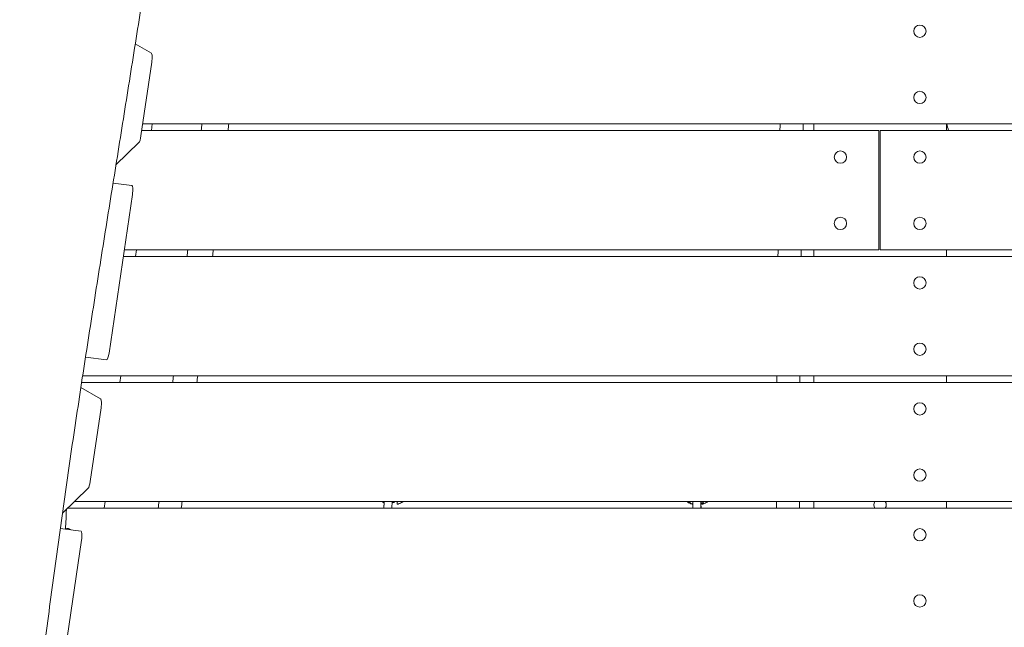
# Model space of a CAD drawing. Units: millimetres. Extents: x -6386 to 3958, y -7307 to 8833.
# Drawn here: x -770 to -26, y 5216 to 5675 of the extents above; entities that cross this region are included whole.
import ezdxf

# ---------------------------------------------------------------- set-up
doc = ezdxf.new("R2010")
doc.units = ezdxf.units.MM
doc.header["$LTSCALE"] = 20
doc.layers.add('2d', color=230, linetype='Continuous')

msp = doc.modelspace()

# ---------------------------------------------------------------- linework, layer by layer
at = {"layer": '2d', "lineweight": 0}
for p, q in [((-682.32, 5656.39), (-670.2, 5649.33)), ((-669.9, 5642.65), (-678.08, 5586.96)), ((-121.01, 5591), (-677.49, 5591)), ((119.99, 5596), (-676.75, 5596)), ((-670.19, 5591), (-669.57, 5596)), ((-198.01, 5591.34), (-198.01, 5591)), ((-170.01, 5591), (-170.01, 5596)), ((-121.01, 5591), (-121.01, 5501)), ((677.49, 5591), (-120.01, 5591)), ((-120.01, 5501), (-120.01, 5591)), ((-70.01, 5596), (-70.01, 5591)), ((-679.64, 5581.92), (-696.92, 5565.1)), ((-684.96, 5549.57), (-699.12, 5551.34)), ((-684.56, 5542.84), (-702.14, 5423.15)), ((-121.01, 5501), (-690.71, 5501)), ((-682.07, 5496), (-681.44, 5501)), ((-170.01, 5496), (-170.01, 5501)), ((690.71, 5501), (-120.01, 5501)), ((-70.01, 5501), (-70.01, 5496)), ((119.99, 5496), (-691.44, 5496)), ((-704.03, 5417.97), (-719.91, 5419.95)), ((119.99, 5406), (-722.06, 5406)), ((-693.94, 5401), (-693.32, 5406)), ((-170.01, 5401), (-170.01, 5406)), ((-70.01, 5406), (-70.01, 5401)), ((-723.41, 5397.17), (-708.51, 5388.49)), ((722.83, 5401), (-722.83, 5401)), ((-708.21, 5381.81), (-716.39, 5326.12)), ((-717.95, 5321.08), (-737.36, 5302.18)), ((728.3, 5311), (-728.3, 5311)), ((-705.82, 5306), (-705.19, 5311)), ((-496.06, 5311), (-495.66, 5310.57)), ((-495.66, 5310.57), (-494.43, 5310.52)), ((-494.65, 5306), (-494.49, 5310.12)), ((-494.39, 5311), (-494.58, 5306)), ((-488.39, 5311), (-488.58, 5306)), ((-488.42, 5310.3), (-487.21, 5310.26)), ((-487.21, 5310.26), (-486.41, 5311)), ((-264.52, 5311), (-262.62, 5309.25)), ((-262.62, 5309.25), (-261.42, 5309.3)), ((-261.49, 5311), (-261.29, 5306)), ((-255.49, 5311), (-255.28, 5306)), ((-255.4, 5309.54), (-254.18, 5309.59)), ((-255.21, 5306), (-255.35, 5309.55)), ((-254.18, 5309.59), (-253.24, 5310.6)), ((-170.01, 5306), (-170.01, 5311)), ((-70.01, 5311), (-70.01, 5306)), ((733.44, 5306), (-733.44, 5306)), ((-723.27, 5288.73), (-738.97, 5290.69)), ((-722.87, 5282), (-740.45, 5162.31))]:
    msp.add_line(p, q, dxfattribs=at)
for centre in [(-90.01, 5666), (-90.01, 5616), (-150.01, 5571), (-90.01, 5571), (-150.01, 5521), (-90.01, 5521), (-90.01, 5476), (-90.01, 5426), (-90.01, 5381), (-90.01, 5331), (-90.01, 5286), (-90.01, 5236)]:
    msp.add_circle(centre, 4.65, dxfattribs=at)
for centre, radius, start, end in [((-126.01, 5570.34), 75, 163.7398, 164.01037), ((-120.01, 5308.5), 4.65, 147.47725, 212.52275), ((-120.01, 5308.5), 4.65, 327.47725, 32.52273), ((-733.51, 5286), 4.65, 51.63665, 110.01635)]:
    msp.add_arc(centre, radius, start, end, dxfattribs=at)
at = {"layer": '2d', "lineweight": 0, "extrusion": (0, 0, -1)}
for centre, major_axis, start_param, end_param in [((-671.05, 5643.42), (0.74, 5.95), 0.087655, 1.674491), ((-685.7, 5543.61), (0.74, 5.95), 0, 1.674491), ((-703.28, 5423.92), (-0.74, -5.95), -1.467102, 0), ((-709.36, 5382.58), (0.74, 5.95), 0.087655, 1.674491), ((-724.01, 5282.77), (0.74, 5.95), 0, 1.674491)]:
    msp.add_ellipse(centre, major_axis=major_axis, ratio=0.206375, start_param=start_param, end_param=end_param, dxfattribs=at)
at = {"layer": '2d', "lineweight": 0}
for centre, major_axis, start_param, end_param in [((-679.23, 5587.72), (-0.74, -5.95), 0.252684, 1.467102), ((-717.54, 5326.89), (-0.74, -5.95), 0.252684, 1.467102), ((-747.55, 5280.26), (6.82, 54.58), -1.361761, -1.073288)]:
    msp.add_ellipse(centre, major_axis=major_axis, ratio=0.206375, start_param=start_param, end_param=end_param, dxfattribs=at)
for points, knots in [([(-998.13, 4410.01), (-997.53, 4413.27), (-996.92, 4416.53), (-994.49, 4429.58), (-992.67, 4439.37), (-985.42, 4478.54), (-980.02, 4507.91), (-969.1, 4568.92), (-963.59, 4600.55), (-954.26, 4656.91), (-950.34, 4681.64), (-943.52, 4727.11), (-940.57, 4747.84), (-935.17, 4787.93), (-932.69, 4807.28), (-927.69, 4847.85), (-925.2, 4869.07), (-920.06, 4914.56), (-917.43, 4938.82), (-911.66, 4993.28), (-908.56, 5023.49), (-900.71, 5099.6), (-895.95, 5145.51), (-886.93, 5225.14), (-882.87, 5258.88), (-875.53, 5314.38), (-872.48, 5336.16), (-866.47, 5376.46), (-863.57, 5394.98), (-857.4, 5432.89), (-854.12, 5452.27), (-847, 5493.18), (-843.14, 5514.71), (-834.6, 5561.26), (-829.9, 5586.26), (-819.04, 5643.37), (-812.85, 5675.45), (-797.21, 5756.76), (-787.8, 5805.98), (-772.12, 5891.69), (-765.68, 5928.15), (-755.41, 5989.54), (-751.39, 6014.45), (-743.62, 6064.07), (-739.87, 6088.78), (-733.83, 6129.83), (-731.48, 6146.15), (-729.16, 6162.47)], [0.014863, 0.014863, 0.014863, 0.014863, 10, 10, 40.000012, 40.000012, 130.000533, 130.000533, 226.78339, 226.78339, 302.27461, 302.27461, 365.459499, 365.459499, 424.302229, 424.302229, 488.78708, 488.78708, 562.421553, 562.421553, 654.036851, 654.036851, 793.2593, 793.2593, 895.735519, 895.735519, 962.020018, 962.020018, 1018.524054, 1018.524054, 1077.741776, 1077.741776, 1143.640961, 1143.640961, 1220.292328, 1220.292328, 1318.737187, 1318.737187, 1469.715669, 1469.715669, 1581.307842, 1581.307842, 1657.389926, 1657.389926, 1732.783833, 1732.783833, 1782.531097, 1782.531097, 1782.531097, 1782.531097]), ([(-614.22, 6103.72), (-616.99, 6084.55), (-619.77, 6065.4), (-625.38, 6027.1), (-628.19, 6007.96), (-633.86, 5969.72), (-636.71, 5950.61), (-642.45, 5912.43), (-645.34, 5893.35), (-651.16, 5855.22), (-654.09, 5836.18), (-659.99, 5798.11), (-662.95, 5779.09), (-668.91, 5741.07), (-671.9, 5722.08), (-677.91, 5684.12), (-680.92, 5665.15), (-686.97, 5627.23), (-690, 5608.28), (-696.07, 5570.38), (-699.11, 5551.43), (-705.17, 5513.52), (-708.19, 5494.56), (-714.2, 5456.6), (-717.18, 5437.61), (-723.07, 5399.54), (-725.97, 5380.46), (-730.23, 5351.78), (-731.63, 5342.21), (-734.41, 5323.05), (-735.78, 5313.46), (-739.83, 5284.67), (-742.46, 5265.45), (-747.65, 5226.97), (-750.2, 5207.7), (-755.26, 5169.17), (-757.78, 5149.89), (-762.79, 5111.34), (-765.3, 5092.07), (-770.32, 5053.52), (-772.83, 5034.25), (-777.89, 4995.71), (-780.42, 4976.44), (-788.07, 4918.65), (-793.23, 4880.13), (-803.67, 4803.17), (-808.96, 4764.72), (-817.01, 4707.1), (-819.72, 4687.91), (-825.16, 4649.53), (-827.9, 4630.36), (-836.16, 4572.84), (-841.73, 4534.52), (-852.93, 4457.95), (-858.57, 4419.68), (-869.89, 4343.19), (-875.58, 4304.96), (-881.26, 4266.73)], [0.088714, 0.088714, 0.088714, 0.088714, 0.147052, 0.147052, 0.205389, 0.205389, 0.263726, 0.263726, 0.322064, 0.322064, 0.380401, 0.380401, 0.438738, 0.438738, 0.497076, 0.497076, 0.555413, 0.555413, 0.61375, 0.61375, 0.672088, 0.672088, 0.730425, 0.730425, 0.788762, 0.788762, 0.8471, 0.8471, 0.876268, 0.876268, 0.905437, 0.905437, 0.963774, 0.963774, 1.022111, 1.022111, 1.080449, 1.080449, 1.138786, 1.138786, 1.197123, 1.197123, 1.255461, 1.255461, 1.372135, 1.372135, 1.48881, 1.48881, 1.547147, 1.547147, 1.605485, 1.605485, 1.722159, 1.722159, 1.838834, 1.838834, 1.955508, 1.955508, 1.955508, 1.955508]), ([(-70, 5596), (-70, 5595.97), (-70, 5595.94), (-70, 5594.29), (-70, 5592.65), (-70, 5591)], [0.49534102, 0.49534102, 0.49534102, 0.49534102, 0.49557381, 0.49557381, 0.50879411, 0.50879411, 0.50879411, 0.50879411]), ([(-495.28, 5310.56), (-495.05, 5310.42), (-494.83, 5310.29), (-494.56, 5310.15), (-494.52, 5310.13), (-494.47, 5310.1)], [5.34116843, 5.34116843, 5.34116843, 5.34116843, 5.41277118, 5.41277118, 5.42908367, 5.42908367, 5.42908367, 5.42908367]), ([(-484.77, 5311), (-484.76, 5310.61), (-484.75, 5310.27), (-484.74, 5309.83), (-484.73, 5309.68), (-484.72, 5309.44), (-484.71, 5309.34), (-484.69, 5309.09), (-484.67, 5309), (-484.64, 5308.98), (-484.63, 5309.05), (-484.59, 5309.32), (-484.57, 5309.53), (-484.54, 5310.03), (-484.52, 5310.32), (-484.5, 5310.63)], [0.05743856, 0.05743856, 0.05743856, 0.05743856, 0.0593842, 0.0593842, 0.06048307, 0.06048307, 0.06158193, 0.06158193, 0.06377967, 0.06377967, 0.0659774, 0.0659774, 0.06817513, 0.06817513, 0.07037287, 0.07037287, 0.07037287, 0.07037287]), ([(-484.66, 5308.99), (-484.15, 5309.1), (-483.62, 5309.25), (-482.49, 5309.65), (-481.9, 5309.9), (-480.87, 5310.46), (-480.47, 5310.7), (-480.05, 5311)], [0.509968, 0.509968, 0.509968, 0.509968, 0.7221336, 0.7221336, 0.9342993, 0.9342993, 1.0597564, 1.0597564, 1.0597564, 1.0597564]), ([(-265.95, 5311), (-265.48, 5310.67), (-265.04, 5310.4), (-263.98, 5309.85), (-263.41, 5309.61), (-262.83, 5309.41), (-262.8, 5309.4), (-262.77, 5309.39)], [5.272526, 5.272526, 5.272526, 5.272526, 5.4127712, 5.4127712, 5.621334, 5.621334, 5.6326412, 5.6326412, 5.6326412, 5.6326412]), ([(-261.6, 5309.29), (-261.6, 5309.28), (-261.6, 5309.27), (-261.62, 5309.13), (-261.64, 5309.06), (-261.65, 5309.06)], [0.004218484, 0.004218484, 0.004218484, 0.004218484, 0.004395056, 0.004395056, 0.006515482, 0.006515482, 0.006515482, 0.006515482]), ([(-254.72, 5309.57), (-254.72, 5309.57), (-254.72, 5309.56), (-254.72, 5309.44), (-254.71, 5309.34), (-254.69, 5309.09), (-254.67, 5309), (-254.64, 5308.98), (-254.63, 5309.05), (-254.6, 5309.28), (-254.58, 5309.42), (-254.57, 5309.58)], [0.060456433, 0.060456433, 0.060456433, 0.060456433, 0.060483067, 0.060483067, 0.061581933, 0.061581933, 0.063779667, 0.063779667, 0.0659774, 0.0659774, 0.067551114, 0.067551114, 0.067551114, 0.067551114]), ([(-254.66, 5308.99), (-254.15, 5309.1), (-253.62, 5309.25), (-252.49, 5309.65), (-251.9, 5309.9), (-250.87, 5310.46), (-250.47, 5310.7), (-250.05, 5311)], [0.509968, 0.509968, 0.509968, 0.509968, 0.7221336, 0.7221336, 0.9342993, 0.9342993, 1.0597569, 1.0597569, 1.0597569, 1.0597569])]:
    msp.add_open_spline(points, degree=3, knots=knots, dxfattribs=at)
for points in [[(-632.58, 5591), (-632.39, 5592.67), (-632.21, 5594.33), (-632.02, 5596)], [(-611.71, 5596), (-611.92, 5594.33), (-612.12, 5592.67), (-612.33, 5591)], [(-195.64, 5591), (-195.61, 5592.67), (-195.58, 5594.33), (-195.54, 5596)], [(-178.08, 5596), (-178.11, 5594.33), (-178.15, 5592.67), (-178.18, 5591)], [(-70, 5591), (-70, 5592.66), (-70, 5594.32), (-70, 5596)], [(-68.38, 5591), (-68.88, 5592.65), (-69.33, 5594.32), (-69.72, 5596)], [(-643.29, 5496), (-643.1, 5497.67), (-642.92, 5499.33), (-642.73, 5501)], [(-623.44, 5501), (-623.65, 5499.33), (-623.86, 5497.67), (-624.06, 5496)], [(-197.14, 5496), (-197.12, 5497.67), (-197.1, 5499.33), (-197.08, 5501)], [(-179.69, 5501), (-179.71, 5499.33), (-179.73, 5497.67), (-179.75, 5496)], [(-654.09, 5401), (-653.9, 5402.67), (-653.71, 5404.33), (-653.52, 5406)], [(-635.19, 5406), (-635.4, 5404.33), (-635.6, 5402.67), (-635.81, 5401)], [(-197.95, 5401), (-197.95, 5402.67), (-197.94, 5404.33), (-197.93, 5406)], [(-180.56, 5406), (-180.57, 5404.33), (-180.57, 5402.67), (-180.58, 5401)], [(-665, 5306), (-664.81, 5307.67), (-664.62, 5309.33), (-664.42, 5311)], [(-646.96, 5311), (-647.17, 5309.33), (-647.38, 5307.67), (-647.58, 5306)], [(-484.5, 5310.63), (-484.49, 5310.75), (-484.49, 5310.87), (-484.48, 5311)], [(-262.37, 5309.26), (-262.13, 5309.19), (-261.89, 5309.12), (-261.65, 5309.06)], [(-261.5, 5310.7), (-261.51, 5310.59), (-261.51, 5310.47), (-261.52, 5310.36)], [(-261.49, 5310.92), (-261.49, 5310.85), (-261.49, 5310.77), (-261.5, 5310.7)], [(-254.52, 5310.36), (-254.51, 5310.45), (-254.51, 5310.54), (-254.5, 5310.63)], [(-254.5, 5310.63), (-254.49, 5310.75), (-254.49, 5310.87), (-254.48, 5311)], [(-198.17, 5306), (-198.17, 5307.67), (-198.17, 5309.33), (-198.17, 5311)], [(-180.77, 5311), (-180.77, 5309.33), (-180.77, 5307.67), (-180.77, 5306)]]:
    msp.add_open_spline(points, degree=3, dxfattribs=at)

doc.saveas('drawing.dxf')
